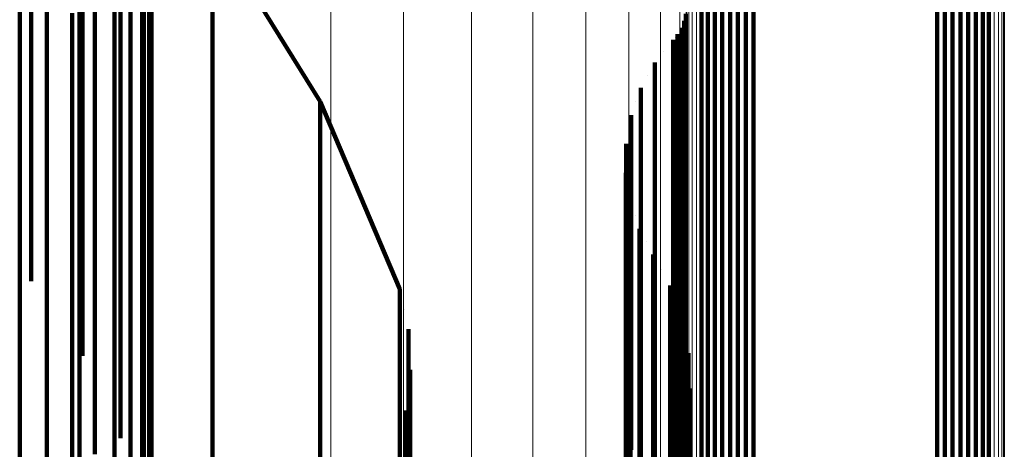
# Model space of a CAD drawing. Units: metres. Extents: x -5.77 to -5.69, y 0.3 to 1.55.
# Drawn here: x -5.7 to -5.69, y 1.51 to 1.51 of the extents above; entities that cross this region are included whole.
import ezdxf

# ---------------------------------------------------------------- set-up
doc = ezdxf.new("R2010")
doc.units = ezdxf.units.M
doc.linetypes.add('AUSGEZOGEN', pattern=[0])
doc.linetypes.add('VERDECKT2_S2', pattern=[0.036, 0.02, -0.016])
doc.layers.add('Standard', color=7, linetype='AUSGEZOGEN', lineweight=13)

msp = doc.modelspace()

# ---------------------------------------------------------------- linework, layer by layer
at = {"layer": 'Standard', "color": 253, "linetype": 'VERDECKT2_S2', "lineweight": 140, "transparency": 33554687}
for p, q in [((-5.698374, 1.515331), (-5.698374, 1.512215)), ((-5.699498, 1.514688), (-5.699498, 1.512645)), ((-5.699195, 1.514785), (-5.699195, 1.512743)), ((-5.698115, 1.514374), (-5.698115, 1.511263)), ((-5.698055, 1.514163), (-5.698055, 1.511775)), ((-5.691747, 1.514062), (-5.691747, 1.511675)), ((-5.691663, 1.514091), (-5.691663, 1.511704)), ((-5.691576, 1.514108), (-5.691576, 1.51172)), ((-5.691488, 1.514109), (-5.691488, 1.511722)), ((-5.6914, 1.514097), (-5.6914, 1.51171)), ((-5.691315, 1.514071), (-5.691315, 1.511684)), ((-5.69937, 1.513921), (-5.69937, 1.510436)), ((-5.691893, 1.513964), (-5.691893, 1.511578)), ((-5.691824, 1.514019), (-5.691824, 1.511632)), ((-5.698134, 1.513858), (-5.698134, 1.511472)), ((-5.696146, 1.511902), (-5.697347, 1.513834)), ((-5.698264, 1.51357), (-5.698264, 1.511185)), ((-5.698028, 1.513388), (-5.698028, 1.510282)), ((-5.69844, 1.513308), (-5.69844, 1.510924)), ((-5.688835, 1.513257), (-5.688835, 1.510873)), ((-5.688758, 1.5133), (-5.688758, 1.510916)), ((-5.688689, 1.513354), (-5.688689, 1.51097)), ((-5.698831, 1.513173), (-5.698831, 1.511801)), ((-5.697347, 1.51325), (-5.697347, 1.512508)), ((-5.689267, 1.513248), (-5.689267, 1.510864)), ((-5.689182, 1.513222), (-5.689182, 1.510838)), ((-5.689094, 1.513209), (-5.689094, 1.510826)), ((-5.689006, 1.513211), (-5.689006, 1.510828)), ((-5.688919, 1.513227), (-5.688919, 1.510844)), ((-5.698797, 1.51311), (-5.698797, 1.50963)), ((-5.698659, 1.513079), (-5.698659, 1.510696)), ((-5.698912, 1.512888), (-5.698912, 1.510506)), ((-5.692071, 1.512881), (-5.692071, 1.512737)), ((-5.699195, 1.512743), (-5.699195, 1.510361)), ((-5.692119, 1.512725), (-5.692119, 1.512581)), ((-5.692104, 1.512763), (-5.692104, 1.512763)), ((-5.692089, 1.512801), (-5.692089, 1.512657)), ((-5.692071, 1.512737), (-5.692071, 1.512298)), ((-5.699498, 1.512645), (-5.699498, 1.510264)), ((-5.692187, 1.512622), (-5.692187, 1.512622)), ((-5.692161, 1.512654), (-5.692161, 1.51251)), ((-5.69214, 1.51269), (-5.69214, 1.51269)), ((-5.692089, 1.512657), (-5.692089, 1.512218)), ((-5.697347, 1.512508), (-5.697347, 1.511456)), ((-5.692212, 1.51259), (-5.692212, 1.512446)), ((-5.692161, 1.51251), (-5.692161, 1.512071)), ((-5.692119, 1.512581), (-5.692119, 1.512142)), ((-5.692313, 1.512464), (-5.692313, 1.512464)), ((-5.692212, 1.512446), (-5.692212, 1.512007)), ((-5.692414, 1.512337), (-5.692414, 1.512193)), ((-5.692071, 1.512298), (-5.692071, 1.511557)), ((-5.698374, 1.512215), (-5.698374, 1.508741)), ((-5.692492, 1.512196), (-5.692492, 1.512196)), ((-5.692414, 1.512193), (-5.692414, 1.511754)), ((-5.692089, 1.512218), (-5.692089, 1.511478)), ((-5.692571, 1.512054), (-5.692571, 1.51191)), ((-5.692161, 1.512071), (-5.692161, 1.511331)), ((-5.692119, 1.512142), (-5.692119, 1.511401)), ((-5.692212, 1.512007), (-5.692212, 1.511267)), ((-5.696146, 1.511902), (-5.696146, 1.511758)), ((-5.695257, 1.509808), (-5.696146, 1.511902)), ((-5.692625, 1.511902), (-5.692625, 1.511902)), ((-5.692571, 1.51191), (-5.692571, 1.511472)), ((-5.698831, 1.511801), (-5.698831, 1.510105)), ((-5.698055, 1.511775), (-5.698055, 1.509043)), ((-5.696146, 1.511758), (-5.696146, 1.51132)), ((-5.692679, 1.511749), (-5.692679, 1.511605)), ((-5.692414, 1.511754), (-5.692414, 1.511014)), ((-5.691576, 1.51172), (-5.691576, 1.508988)), ((-5.691488, 1.511722), (-5.691488, 1.50899)), ((-5.692679, 1.511605), (-5.692679, 1.511167)), ((-5.691824, 1.511632), (-5.691824, 1.5089)), ((-5.691747, 1.511675), (-5.691747, 1.508943)), ((-5.691663, 1.511704), (-5.691663, 1.508972)), ((-5.6914, 1.51171), (-5.6914, 1.508978)), ((-5.691315, 1.511684), (-5.691315, 1.508952)), ((-5.692707, 1.51159), (-5.692707, 1.51159)), ((-5.692071, 1.511557), (-5.692071, 1.510508)), ((-5.691893, 1.511578), (-5.691893, 1.508846)), ((-5.698134, 1.511472), (-5.698134, 1.508741)), ((-5.697347, 1.511456), (-5.697347, 1.510088)), ((-5.692735, 1.511431), (-5.692735, 1.511287)), ((-5.692571, 1.511472), (-5.692571, 1.510732)), ((-5.692119, 1.511401), (-5.692119, 1.510352)), ((-5.692089, 1.511478), (-5.692089, 1.510428)), ((-5.696146, 1.51132), (-5.696146, 1.51058)), ((-5.692735, 1.511287), (-5.692735, 1.510849)), ((-5.692161, 1.511331), (-5.692161, 1.510281)), ((-5.698264, 1.511185), (-5.698264, 1.508456)), ((-5.698115, 1.511263), (-5.698115, 1.507794)), ((-5.692737, 1.511269), (-5.692737, 1.511269)), ((-5.692679, 1.511167), (-5.692679, 1.510428)), ((-5.692212, 1.511267), (-5.692212, 1.510218)), ((-5.692738, 1.511107), (-5.692738, 1.510963)), ((-5.692738, 1.510963), (-5.692738, 1.510526)), ((-5.692713, 1.510948), (-5.692713, 1.510948)), ((-5.692414, 1.511014), (-5.692414, 1.509966)), ((-5.688689, 1.51097), (-5.688689, 1.508242)), ((-5.69844, 1.510924), (-5.69844, 1.508196)), ((-5.692735, 1.510849), (-5.692735, 1.51011)), ((-5.689267, 1.510864), (-5.689267, 1.508136)), ((-5.689182, 1.510838), (-5.689182, 1.50811)), ((-5.688919, 1.510844), (-5.688919, 1.508115)), ((-5.688835, 1.510873), (-5.688835, 1.508145)), ((-5.688758, 1.510916), (-5.688758, 1.508187)), ((-5.692688, 1.510788), (-5.692688, 1.510644)), ((-5.692571, 1.510732), (-5.692571, 1.509684)), ((-5.689094, 1.510826), (-5.689094, 1.508098)), ((-5.689006, 1.510828), (-5.689006, 1.5081)), ((-5.698659, 1.510696), (-5.698659, 1.507968)), ((-5.692688, 1.510644), (-5.692688, 1.510206)), ((-5.692636, 1.510634), (-5.692636, 1.510634)), ((-5.696146, 1.51058), (-5.696146, 1.509532)), ((-5.692738, 1.510526), (-5.692738, 1.509787)), ((-5.692071, 1.510508), (-5.692071, 1.509142)), ((-5.69937, 1.510436), (-5.69937, 1.509898)), ((-5.698912, 1.510506), (-5.698912, 1.50778)), ((-5.692679, 1.510428), (-5.692679, 1.50938)), ((-5.692585, 1.510481), (-5.692585, 1.510337)), ((-5.692089, 1.510428), (-5.692089, 1.509062)), ((-5.699195, 1.510361), (-5.699195, 1.507635)), ((-5.692585, 1.510337), (-5.692585, 1.5099)), ((-5.692509, 1.510338), (-5.692509, 1.510338)), ((-5.692119, 1.510352), (-5.692119, 1.508987)), ((-5.699498, 1.510264), (-5.699498, 1.507539)), ((-5.698028, 1.510282), (-5.698028, 1.506819)), ((-5.692688, 1.510206), (-5.692688, 1.509468)), ((-5.692433, 1.510195), (-5.692433, 1.510051)), ((-5.692212, 1.510218), (-5.692212, 1.508853)), ((-5.692161, 1.510281), (-5.692161, 1.508916)), ((-5.698831, 1.510105), (-5.698831, 1.508079)), ((-5.697347, 1.510088), (-5.697347, 1.508397)), ((-5.692735, 1.51011), (-5.692735, 1.509063)), ((-5.692433, 1.510051), (-5.692433, 1.509615)), ((-5.692414, 1.509966), (-5.692414, 1.508601)), ((-5.692339, 1.510023), (-5.692339, 1.510023)), ((-5.692585, 1.5099), (-5.692585, 1.509162)), ((-5.692245, 1.50985), (-5.692245, 1.509706)), ((-5.695257, 1.509808), (-5.695257, 1.509664)), ((-5.692738, 1.509787), (-5.692738, 1.508741)), ((-5.698797, 1.50963), (-5.698797, 1.509065)), ((-5.695257, 1.509664), (-5.695257, 1.509228)), ((-5.692571, 1.509684), (-5.692571, 1.50832)), ((-5.692245, 1.509706), (-5.692245, 1.50927)), ((-5.692178, 1.509665), (-5.692178, 1.509665)), ((-5.696146, 1.509532), (-5.696146, 1.508169)), ((-5.69521, 1.509585), (-5.69521, 1.509585)), ((-5.692433, 1.509615), (-5.692433, 1.508877)), ((-5.692688, 1.509468), (-5.692688, 1.508422)), ((-5.692112, 1.50948), (-5.692112, 1.509337)), ((-5.695162, 1.509363), (-5.695162, 1.509219)), ((-5.692679, 1.50938), (-5.692679, 1.508017)), ((-5.692112, 1.509337), (-5.692112, 1.5089)), ((-5.692088, 1.509356), (-5.692088, 1.509356)), ((-5.695257, 1.509228), (-5.695257, 1.508491)), ((-5.695162, 1.509219), (-5.695162, 1.508783)), ((-5.692245, 1.50927), (-5.692245, 1.508533)), ((-5.695153, 1.509135), (-5.695153, 1.509135)), ((-5.692585, 1.509162), (-5.692585, 1.508117)), ((-5.692071, 1.509142), (-5.692071, 1.507454)), ((-5.692051, 1.509163), (-5.692051, 1.509163)), ((-5.692038, 1.509094), (-5.692038, 1.508951)), ((-5.698055, 1.509043), (-5.698055, 1.50596)), ((-5.692735, 1.509063), (-5.692735, 1.507701)), ((-5.692119, 1.508987), (-5.692119, 1.507299)), ((-5.692089, 1.509062), (-5.692089, 1.507374)), ((-5.691663, 1.508972), (-5.691663, 1.50589)), ((-5.691576, 1.508988), (-5.691576, 1.505906)), ((-5.691488, 1.50899), (-5.691488, 1.505907)), ((-5.6914, 1.508978), (-5.6914, 1.505895)), ((-5.695143, 1.508908), (-5.695143, 1.508764)), ((-5.692433, 1.508877), (-5.692433, 1.507832)), ((-5.692161, 1.508916), (-5.692161, 1.507228)), ((-5.692112, 1.5089), (-5.692112, 1.508164)), ((-5.692038, 1.508951), (-5.692038, 1.508514)), ((-5.692032, 1.508898), (-5.692032, 1.508898)), ((-5.691824, 1.5089), (-5.691824, 1.505818)), ((-5.691747, 1.508943), (-5.691747, 1.50586)), ((-5.691315, 1.508952), (-5.691315, 1.505869)), ((-5.695162, 1.508783), (-5.695162, 1.508047)), ((-5.695143, 1.508764), (-5.695143, 1.508328)), ((-5.692212, 1.508853), (-5.692212, 1.507165)), ((-5.691893, 1.508846), (-5.691893, 1.505764)), ((-5.698374, 1.508741), (-5.698374, 1.508145)), ((-5.698134, 1.508741), (-5.698134, 1.505659)), ((-5.695172, 1.508682), (-5.695172, 1.508682)), ((-5.692738, 1.508741), (-5.692738, 1.507379)), ((-5.692025, 1.508701), (-5.692025, 1.508558)), ((-5.692414, 1.508601), (-5.692414, 1.506914)), ((-5.692245, 1.508533), (-5.692245, 1.507489)), ((-5.692025, 1.508558), (-5.692025, 1.508122)), ((-5.698264, 1.508456), (-5.698264, 1.505376)), ((-5.695257, 1.508491), (-5.695257, 1.507447)), ((-5.6952, 1.508456), (-5.6952, 1.508312)), ((-5.692688, 1.508422), (-5.692688, 1.507062)), ((-5.692045, 1.508513), (-5.692045, 1.508513)), ((-5.692038, 1.508514), (-5.692038, 1.507779)), ((-5.697347, 1.508397), (-5.697347, 1.506377)), ((-5.6952, 1.508312), (-5.6952, 1.507877)), ((-5.695143, 1.508328), (-5.695143, 1.507593)), ((-5.692571, 1.50832), (-5.692571, 1.506634)), ((-5.695266, 1.508238), (-5.695266, 1.508238)), ((-5.688689, 1.508242), (-5.688689, 1.505163)), ((-5.69844, 1.508196), (-5.69844, 1.505117)), ((-5.696146, 1.508169), (-5.696146, 1.506483)), ((-5.692585, 1.508117), (-5.692585, 1.506757)), ((-5.692112, 1.508164), (-5.692112, 1.50712)), ((-5.692081, 1.508167), (-5.692081, 1.508167)), ((-5.692025, 1.508122), (-5.692025, 1.507386)), ((-5.689267, 1.508136), (-5.689267, 1.505058)), ((-5.689182, 1.50811), (-5.689182, 1.505032)), ((-5.689094, 1.508098), (-5.689094, 1.50502)), ((-5.689006, 1.5081), (-5.689006, 1.505022)), ((-5.688919, 1.508115), (-5.688919, 1.505038)), ((-5.688835, 1.508145), (-5.688835, 1.505067)), ((-5.688758, 1.508187), (-5.688758, 1.505109)), ((-5.698831, 1.508079), (-5.698831, 1.505716)), ((-5.695162, 1.508047), (-5.695162, 1.507003))]:
    msp.add_line(p, q, dxfattribs=at)
at = {"layer": 'Standard', "color": 7, "linetype": 'AUSGEZOGEN', "lineweight": 13, "transparency": 33554687}
for points in [[(-5.69603, 1.536551), (-5.69603, 1.5364), (-5.69603, 1.535944), (-5.69603, 1.535173), (-5.69603, 1.534081), (-5.69603, 1.53266), (-5.69603, 1.530904), (-5.69603, 1.528805), (-5.69603, 1.526358), (-5.69603, 1.523558), (-5.69603, 1.520398), (-5.69603, 1.516875), (-5.69603, 1.512984), (-5.69603, 1.508722), (-5.69603, 1.504087), (-5.69603, 1.499075), (-5.69603, 1.493686)], [(-5.695219, 1.536319), (-5.695219, 1.536169), (-5.695219, 1.535713), (-5.695219, 1.534942), (-5.695219, 1.533851), (-5.695219, 1.53243), (-5.695219, 1.530675), (-5.695219, 1.528577), (-5.695219, 1.526131), (-5.695219, 1.523331), (-5.695219, 1.520173), (-5.695219, 1.516651), (-5.695219, 1.512762), (-5.695219, 1.508502), (-5.695219, 1.503868), (-5.695219, 1.498858), (-5.695219, 1.493471)], [(-5.694459, 1.535952), (-5.694459, 1.535802), (-5.694459, 1.535346), (-5.694459, 1.534576), (-5.694459, 1.533485), (-5.694459, 1.532066), (-5.694459, 1.530311), (-5.694459, 1.528215), (-5.694459, 1.52577), (-5.694459, 1.522972), (-5.694459, 1.519816), (-5.694459, 1.516296), (-5.694459, 1.512409), (-5.694459, 1.508152), (-5.694459, 1.503521), (-5.694459, 1.498514), (-5.694459, 1.49313)], [(-5.693774, 1.535461), (-5.693774, 1.535311), (-5.693774, 1.534855), (-5.693774, 1.534086), (-5.693774, 1.532996), (-5.693774, 1.531577), (-5.693774, 1.529824), (-5.693774, 1.527729), (-5.693774, 1.525287), (-5.693774, 1.522491), (-5.693774, 1.519337), (-5.693774, 1.51582), (-5.693774, 1.511937), (-5.693774, 1.507682), (-5.693774, 1.503055), (-5.693774, 1.498052)], [(-5.693184, 1.534859), (-5.693184, 1.534709), (-5.693184, 1.534254), (-5.693184, 1.533485), (-5.693184, 1.532396), (-5.693184, 1.530979), (-5.693184, 1.529228), (-5.693184, 1.527135), (-5.693184, 1.524695), (-5.693184, 1.521902), (-5.693184, 1.518751), (-5.693184, 1.515238), (-5.693184, 1.511358), (-5.693184, 1.507108), (-5.693184, 1.502485), (-5.693184, 1.497487)], [(-5.692705, 1.534164), (-5.692705, 1.534015), (-5.692705, 1.53356), (-5.692705, 1.532792), (-5.692705, 1.531704), (-5.692705, 1.530289), (-5.692705, 1.52854), (-5.692705, 1.526449), (-5.692705, 1.524012), (-5.692705, 1.521222), (-5.692705, 1.518075), (-5.692705, 1.514566), (-5.692705, 1.51069), (-5.692705, 1.506445), (-5.692705, 1.501828), (-5.692705, 1.496835)], [(-5.692353, 1.533398), (-5.692353, 1.533249), (-5.692353, 1.532794), (-5.692353, 1.532028), (-5.692353, 1.530941), (-5.692353, 1.529528), (-5.692353, 1.527781), (-5.692353, 1.525693), (-5.692353, 1.523259), (-5.692353, 1.520472), (-5.692353, 1.517329), (-5.692353, 1.513824), (-5.692353, 1.509954), (-5.692353, 1.505714), (-5.692353, 1.501102), (-5.692353, 1.496116)], [(-5.692137, 1.532583), (-5.692137, 1.532434), (-5.692137, 1.53198), (-5.692137, 1.531214), (-5.692137, 1.530129), (-5.692137, 1.528718), (-5.692137, 1.526973), (-5.692137, 1.524888), (-5.692137, 1.522457), (-5.692137, 1.519675), (-5.692137, 1.516536), (-5.692137, 1.513035), (-5.692137, 1.50917), (-5.692137, 1.504936), (-5.692137, 1.50033), (-5.692137, 1.495351)], [(-5.692064, 1.531743), (-5.692064, 1.531594), (-5.692064, 1.531141), (-5.692064, 1.530376), (-5.692064, 1.529293), (-5.692064, 1.527883), (-5.692064, 1.52614), (-5.692064, 1.524058), (-5.692064, 1.521631), (-5.692064, 1.518852), (-5.692064, 1.515718), (-5.692064, 1.512222), (-5.692064, 1.508362), (-5.692064, 1.504134), (-5.692064, 1.499535), (-5.692064, 1.494562)], [(-5.689271, 1.529323), (-5.689271, 1.529174), (-5.689271, 1.528723), (-5.689271, 1.527962), (-5.689271, 1.526882), (-5.689271, 1.525479), (-5.689271, 1.523743), (-5.689271, 1.521669), (-5.689271, 1.519251), (-5.689271, 1.516484), (-5.689271, 1.513362), (-5.689271, 1.50988), (-5.689271, 1.506035), (-5.689271, 1.501824), (-5.689271, 1.497243)], [(-5.689186, 1.52935), (-5.689186, 1.529202), (-5.689186, 1.52875), (-5.689186, 1.527989), (-5.689186, 1.52691), (-5.689186, 1.525506), (-5.689186, 1.52377), (-5.689186, 1.521696), (-5.689186, 1.519278), (-5.689186, 1.516511), (-5.689186, 1.513388), (-5.689186, 1.509907), (-5.689186, 1.506062), (-5.689186, 1.50185), (-5.689186, 1.497269)], [(-5.689098, 1.529363), (-5.689098, 1.529215), (-5.689098, 1.528764), (-5.689098, 1.528002), (-5.689098, 1.526923), (-5.689098, 1.525519), (-5.689098, 1.523783), (-5.689098, 1.521709), (-5.689098, 1.519291), (-5.689098, 1.516523), (-5.689098, 1.513401), (-5.689098, 1.509919), (-5.689098, 1.506075), (-5.689098, 1.501863), (-5.689098, 1.497282)], [(-5.689009, 1.529362), (-5.689009, 1.529213), (-5.689009, 1.528762), (-5.689009, 1.528001), (-5.689009, 1.526922), (-5.689009, 1.525518), (-5.689009, 1.523782), (-5.689009, 1.521708), (-5.689009, 1.51929), (-5.689009, 1.516522), (-5.689009, 1.5134), (-5.689009, 1.509918), (-5.689009, 1.506073), (-5.689009, 1.501862), (-5.689009, 1.497281)], [(-5.688922, 1.529346), (-5.688922, 1.529198), (-5.688922, 1.528746), (-5.688922, 1.527985), (-5.688922, 1.526906), (-5.688922, 1.525502), (-5.688922, 1.523766), (-5.688922, 1.521692), (-5.688922, 1.519274), (-5.688922, 1.516507), (-5.688922, 1.513384), (-5.688922, 1.509903), (-5.688922, 1.506058), (-5.688922, 1.501847), (-5.688922, 1.497266)], [(-5.688838, 1.529316), (-5.688838, 1.529168), (-5.688838, 1.528717), (-5.688838, 1.527955), (-5.688838, 1.526876), (-5.688838, 1.525472), (-5.688838, 1.523737), (-5.688838, 1.521663), (-5.688838, 1.519245), (-5.688838, 1.516478), (-5.688838, 1.513355), (-5.688838, 1.509874), (-5.688838, 1.506029), (-5.688838, 1.501818), (-5.688838, 1.497237)], [(-5.68876, 1.529273), (-5.68876, 1.529125), (-5.68876, 1.528674), (-5.68876, 1.527912), (-5.68876, 1.526833), (-5.68876, 1.525429), (-5.68876, 1.523694), (-5.68876, 1.52162), (-5.68876, 1.519203), (-5.68876, 1.516435), (-5.68876, 1.513313), (-5.68876, 1.509832), (-5.68876, 1.505988), (-5.68876, 1.501777), (-5.68876, 1.497196)], [(-5.68869, 1.529218), (-5.68869, 1.529069), (-5.68869, 1.528618), (-5.68869, 1.527857), (-5.68869, 1.526778), (-5.68869, 1.525374), (-5.68869, 1.523639), (-5.68869, 1.521566), (-5.68869, 1.519148), (-5.68869, 1.516381), (-5.68869, 1.51326), (-5.68869, 1.509779), (-5.68869, 1.505935), (-5.68869, 1.501724), (-5.68869, 1.497144)], [(-5.68863, 1.529152), (-5.68863, 1.529003), (-5.68863, 1.528552), (-5.68863, 1.527791), (-5.68863, 1.526712), (-5.68863, 1.525309), (-5.68863, 1.523574), (-5.68863, 1.521501), (-5.68863, 1.519083), (-5.68863, 1.516317), (-5.68863, 1.513195), (-5.68863, 1.509715), (-5.68863, 1.505871), (-5.68863, 1.501661), (-5.68863, 1.497082)], [(-5.688582, 1.529077), (-5.688582, 1.528929), (-5.688582, 1.528478), (-5.688582, 1.527717), (-5.688582, 1.526638), (-5.688582, 1.525234), (-5.688582, 1.5235), (-5.688582, 1.521427), (-5.688582, 1.51901), (-5.688582, 1.516243), (-5.688582, 1.513123), (-5.688582, 1.509643), (-5.688582, 1.505799), (-5.688582, 1.50159), (-5.688582, 1.497011)], [(-5.688546, 1.528996), (-5.688546, 1.528847), (-5.688546, 1.528396), (-5.688546, 1.527635), (-5.688546, 1.526557), (-5.688546, 1.525153), (-5.688546, 1.523419), (-5.688546, 1.521346), (-5.688546, 1.51893), (-5.688546, 1.516164), (-5.688546, 1.513043), (-5.688546, 1.509563), (-5.688546, 1.505721), (-5.688546, 1.501512), (-5.688546, 1.496934)], [(-5.692057, 1.528886), (-5.692057, 1.528738), (-5.692057, 1.528287), (-5.692057, 1.527526), (-5.692057, 1.526448), (-5.692057, 1.525045), (-5.692057, 1.52331), (-5.692057, 1.521238), (-5.692057, 1.518822), (-5.692057, 1.516057), (-5.692057, 1.512937), (-5.692057, 1.509458), (-5.692057, 1.505616), (-5.692057, 1.501408), (-5.692057, 1.49683)], [(-5.688525, 1.528909), (-5.688525, 1.528761), (-5.688525, 1.52831), (-5.688525, 1.527549), (-5.688525, 1.526471), (-5.688525, 1.525068), (-5.688525, 1.523333), (-5.688525, 1.521261), (-5.688525, 1.518845), (-5.688525, 1.516079), (-5.688525, 1.512959), (-5.688525, 1.50948), (-5.688525, 1.505638), (-5.688525, 1.501429), (-5.688525, 1.496852)], [(-5.692035, 1.5288), (-5.692035, 1.528651), (-5.692035, 1.528201), (-5.692035, 1.52744), (-5.692035, 1.526362), (-5.692035, 1.524959), (-5.692035, 1.523225), (-5.692035, 1.521153), (-5.692035, 1.518737), (-5.692035, 1.515972), (-5.692035, 1.512853), (-5.692035, 1.509374), (-5.692035, 1.505533), (-5.692035, 1.501325), (-5.692035, 1.496748)], [(-5.688517, 1.528821), (-5.688517, 1.528672), (-5.688517, 1.528221), (-5.688517, 1.52746), (-5.688517, 1.526382), (-5.688517, 1.524979), (-5.688517, 1.523245), (-5.688517, 1.521173), (-5.688517, 1.518757), (-5.688517, 1.515992), (-5.688517, 1.512873), (-5.688517, 1.509394), (-5.688517, 1.505553), (-5.688517, 1.501345), (-5.688517, 1.496768)], [(-5.692, 1.528718), (-5.692, 1.52857), (-5.692, 1.528119), (-5.692, 1.527358), (-5.692, 1.52628), (-5.692, 1.524878), (-5.692, 1.523144), (-5.692, 1.521072), (-5.692, 1.518657), (-5.692, 1.515892), (-5.692, 1.512773), (-5.692, 1.509295), (-5.692, 1.505454), (-5.692, 1.501247), (-5.692, 1.496671)], [(-5.691952, 1.528643), (-5.691952, 1.528495), (-5.691952, 1.528044), (-5.691952, 1.527284), (-5.691952, 1.526206), (-5.691952, 1.524803), (-5.691952, 1.52307), (-5.691952, 1.520998), (-5.691952, 1.518583), (-5.691952, 1.515819), (-5.691952, 1.5127), (-5.691952, 1.509223), (-5.691952, 1.505382), (-5.691952, 1.501176), (-5.691952, 1.4966)], [(-5.691892, 1.528578), (-5.691892, 1.528429), (-5.691892, 1.527979), (-5.691892, 1.527218), (-5.691892, 1.52614), (-5.691892, 1.524738), (-5.691892, 1.523004), (-5.691892, 1.520933), (-5.691892, 1.518518), (-5.691892, 1.515754), (-5.691892, 1.512636), (-5.691892, 1.509159), (-5.691892, 1.505319), (-5.691892, 1.501113), (-5.691892, 1.496538)], [(-5.691822, 1.528522), (-5.691822, 1.528374), (-5.691822, 1.527923), (-5.691822, 1.527163), (-5.691822, 1.526085), (-5.691822, 1.524683), (-5.691822, 1.52295), (-5.691822, 1.520879), (-5.691822, 1.518464), (-5.691822, 1.5157), (-5.691822, 1.512582), (-5.691822, 1.509105), (-5.691822, 1.505266), (-5.691822, 1.50106), (-5.691822, 1.496485)], [(-5.691744, 1.528479), (-5.691744, 1.528331), (-5.691744, 1.52788), (-5.691744, 1.52712), (-5.691744, 1.526042), (-5.691744, 1.52464), (-5.691744, 1.522907), (-5.691744, 1.520836), (-5.691744, 1.518422), (-5.691744, 1.515658), (-5.691744, 1.51254), (-5.691744, 1.509064), (-5.691744, 1.505224), (-5.691744, 1.501019), (-5.691744, 1.496445)], [(-5.69166, 1.528449), (-5.69166, 1.528301), (-5.69166, 1.52785), (-5.69166, 1.52709), (-5.69166, 1.526012), (-5.69166, 1.52461), (-5.69166, 1.522877), (-5.69166, 1.520807), (-5.69166, 1.518392), (-5.69166, 1.515629), (-5.69166, 1.512511), (-5.69166, 1.509035), (-5.69166, 1.505196), (-5.69166, 1.50099), (-5.69166, 1.496416)], [(-5.691573, 1.528433), (-5.691573, 1.528285), (-5.691573, 1.527835), (-5.691573, 1.527074), (-5.691573, 1.525997), (-5.691573, 1.524595), (-5.691573, 1.522862), (-5.691573, 1.520791), (-5.691573, 1.518377), (-5.691573, 1.515613), (-5.691573, 1.512496), (-5.691573, 1.509019), (-5.691573, 1.505181), (-5.691573, 1.500975), (-5.691573, 1.496401)], [(-5.691484, 1.528432), (-5.691484, 1.528284), (-5.691484, 1.527833), (-5.691484, 1.527073), (-5.691484, 1.525995), (-5.691484, 1.524594), (-5.691484, 1.52286), (-5.691484, 1.52079), (-5.691484, 1.518375), (-5.691484, 1.515612), (-5.691484, 1.512495), (-5.691484, 1.509018), (-5.691484, 1.505179), (-5.691484, 1.500974), (-5.691484, 1.4964)], [(-5.691396, 1.528445), (-5.691396, 1.528297), (-5.691396, 1.527846), (-5.691396, 1.527086), (-5.691396, 1.526009), (-5.691396, 1.524607), (-5.691396, 1.522873), (-5.691396, 1.520803), (-5.691396, 1.518388), (-5.691396, 1.515625), (-5.691396, 1.512507), (-5.691396, 1.509031), (-5.691396, 1.505192), (-5.691396, 1.500987), (-5.691396, 1.496413)], [(-5.691311, 1.528473), (-5.691311, 1.528324), (-5.691311, 1.527874), (-5.691311, 1.527113), (-5.691311, 1.526036), (-5.691311, 1.524634), (-5.691311, 1.522901), (-5.691311, 1.52083), (-5.691311, 1.518415), (-5.691311, 1.515652), (-5.691311, 1.512534), (-5.691311, 1.509057), (-5.691311, 1.505218), (-5.691311, 1.501013), (-5.691311, 1.496439)]]:
    msp.add_lwpolyline(points, dxfattribs=at)

doc.saveas('drawing.dxf')
